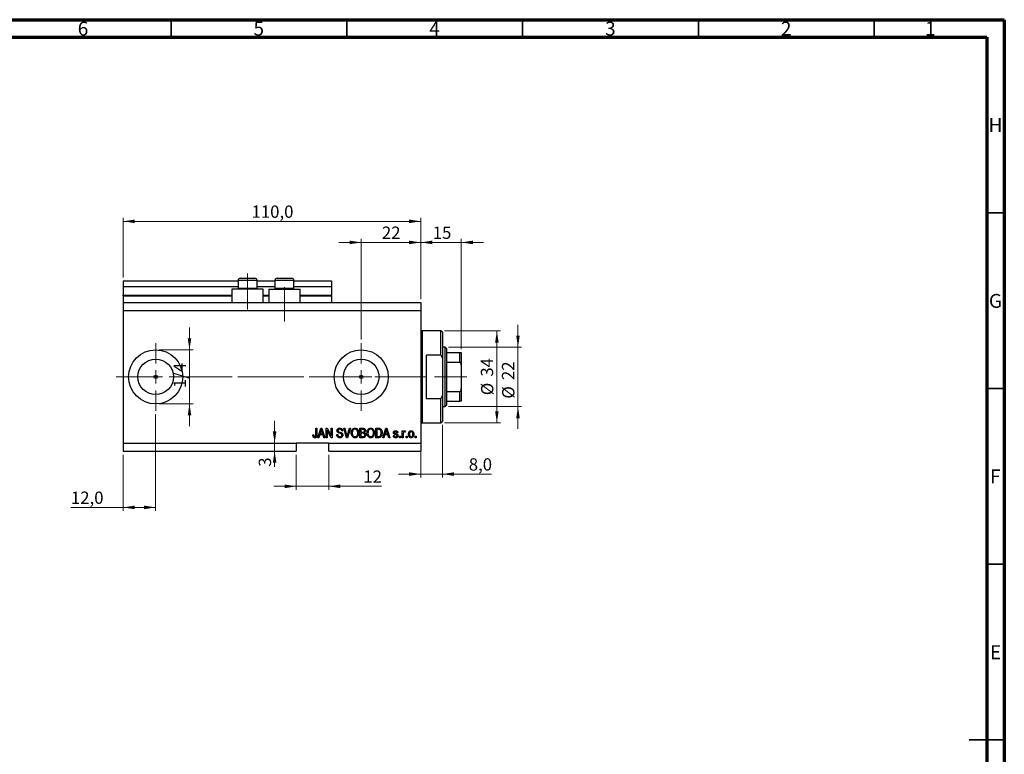
# Model space of a CAD drawing. Units: millimetres. Extents: x 15 to 603, y 5 to 415.
# Drawn here: x 309 to 589, y 206 to 415 of the extents above; entities that cross this region are included whole.
import ezdxf

# ---------------------------------------------------------------- set-up
doc = ezdxf.new("R2010")
doc.units = ezdxf.units.MM
doc.linetypes.add('CENTERX2', pattern=[20.32, 12.7, -2.54, 2.54, -2.54])
doc.styles.add('SLDTEXTSTYLE0', font='TXT', dxfattribs={"width": 0.75})
doc.dimstyles.new('SLDDIMSTYLE0', dxfattribs={"dimtxt": 3.5, "dimasz": 3.302, "dimexe": 0, "dimexo": 0.0625, "dimgap": 0.875, "dimtad": 1, "dimdec": 0, "dimlfac": 1.3, "dimrnd": 1e-09, "dimzin": 12, "dimdsep": 46, "dimtxsty": 'SLDTEXTSTYLE0', "dimsah": 1, "dimcen": 0.09, "dimadec": 0, "dimazin": 3, "dimtfac": 1, "dimtdec": 0, "dimtofl": 0, "dimtmove": 0, "dimatfit": 3, "dimfxl": 1, "dimfrac": 2, "dimtolj": 1, "dimtzin": 12, "dimarcsym": 0})
doc.dimstyles.new('SLDDIMSTYLE4', dxfattribs={"dimtxt": 3.5, "dimasz": 3.302, "dimexe": 0, "dimexo": 0.0625, "dimgap": 0.875, "dimtad": 1, "dimdec": 0, "dimlfac": 1.3, "dimrnd": 1e-09, "dimzin": 12, "dimdsep": 46, "dimtxsty": 'SLDTEXTSTYLE0', "dimsah": 1, "dimcen": 0.09, "dimadec": 0, "dimazin": 3, "dimtfac": 1, "dimtdec": 0, "dimtmove": 0, "dimatfit": 0, "dimfxl": 1, "dimfrac": 2, "dimtolj": 1, "dimtzin": 12, "dimarcsym": 0})
doc.dimstyles.new('SLDDIMSTYLE5', dxfattribs={"dimtxt": 3.5, "dimasz": 3.302, "dimexe": 0, "dimexo": 0.0625, "dimgap": 0.875, "dimtad": 1, "dimdec": 1, "dimlfac": 1.3, "dimrnd": 1e-09, "dimzin": 12, "dimdsep": 46, "dimtxsty": 'SLDTEXTSTYLE0', "dimsah": 1, "dimcen": 0.09, "dimadec": 0, "dimazin": 3, "dimtfac": 1, "dimtdec": 1, "dimtofl": 0, "dimtmove": 0, "dimatfit": 3, "dimfxl": 1, "dimfrac": 2, "dimtolj": 1, "dimtzin": 12, "dimarcsym": 0})
doc.dimstyles.new('SLDDIMSTYLE6', dxfattribs={"dimtxt": 3.5, "dimasz": 3.302, "dimexe": 0, "dimexo": 0.0625, "dimgap": 0.875, "dimtad": 1, "dimdec": 1, "dimlfac": 1.3, "dimrnd": 1e-09, "dimzin": 12, "dimdsep": 46, "dimtxsty": 'SLDTEXTSTYLE0', "dimsah": 1, "dimcen": 0.09, "dimadec": 0, "dimazin": 3, "dimtfac": 1, "dimtdec": 1, "dimtmove": 0, "dimatfit": 0, "dimfxl": 1, "dimfrac": 2, "dimtolj": 1, "dimtzin": 12, "dimarcsym": 0})

# ---------------------------------------------------------------- blocks, each defined once
blk = doc.blocks.new('_D_9')
at = {"color": 7, "linetype": 'Continuous', "lineweight": 0}
for p, q in [((347.63, 302.72), (347.63, 275.18)), ((338.4, 291.18), (338.4, 275.18)), ((338.4, 276.18), (323.52, 276.18)), ((347.63, 276.18), (338.4, 276.18))]:
    blk.add_line(p, q, dxfattribs=at)
at = {"color": 7, "linetype": 'Continuous', "lineweight": 18}
for points in [[(338.4, 276.18), (341.7, 275.67), (341.7, 276.69)], [(347.63, 276.18), (344.33, 276.69), (344.33, 275.67)]]:
    blk.add_solid(points, dxfattribs=at)
at = {"color": 7, "linetype": 'Continuous', "lineweight": 18, "insert": (323.52, 280.69), "char_height": 3.5, "attachment_point": 1, "style": 'SLDTEXTSTYLE0'}
blk.add_mtext('12,0', dxfattribs=at)
blk = doc.blocks.new('_D_10')
at = {"color": 7, "linetype": 'Continuous', "lineweight": 0}
for p, q in [((406.09, 351.6), (399.74, 351.6)), ((406.09, 323.95), (406.09, 352.6)), ((406.09, 351.6), (423.02, 351.6)), ((423.02, 335.49), (423.02, 352.6)), ((423.02, 351.6), (429.37, 351.6))]:
    blk.add_line(p, q, dxfattribs=at)
at = {"color": 7, "linetype": 'Continuous', "lineweight": 18}
for points in [[(406.09, 351.6), (402.79, 352.11), (402.79, 351.09)], [(423.02, 351.6), (426.32, 351.09), (426.32, 352.11)]]:
    blk.add_solid(points, dxfattribs=at)
at = {"color": 7, "linetype": 'Continuous', "lineweight": 18, "insert": (411.97, 356.11), "char_height": 3.5, "attachment_point": 1, "style": 'SLDTEXTSTYLE0'}
blk.add_mtext('22', dxfattribs=at)
blk = doc.blocks.new('_D_11')
at = {"color": 7, "linetype": 'Continuous', "lineweight": 0}
for p, q in [((387.63, 291.18), (387.63, 281.18)), ((396.86, 291.18), (396.86, 281.18)), ((387.63, 282.18), (381.28, 282.18)), ((387.63, 282.18), (396.86, 282.18)), ((396.86, 282.18), (411.87, 282.18))]:
    blk.add_line(p, q, dxfattribs=at)
at = {"color": 7, "linetype": 'Continuous', "lineweight": 18}
for points in [[(387.63, 282.18), (384.33, 282.69), (384.33, 281.67)], [(396.86, 282.18), (400.16, 281.67), (400.16, 282.69)]]:
    blk.add_solid(points, dxfattribs=at)
at = {"color": 7, "linetype": 'Continuous', "lineweight": 18, "insert": (406.7, 286.69), "char_height": 3.5, "attachment_point": 1, "style": 'SLDTEXTSTYLE0'}
blk.add_mtext('12', dxfattribs=at)
blk = doc.blocks.new('_D_12')
at = {"color": 7, "linetype": 'Continuous', "lineweight": 0}
for p, q in [((381.46, 294.49), (381.46, 300.84)), ((381.46, 294.49), (381.46, 292.18)), ((386.63, 292.18), (380.46, 292.18)), ((381.46, 292.18), (381.46, 287.75))]:
    blk.add_line(p, q, dxfattribs=at)
at = {"color": 7, "linetype": 'Continuous', "lineweight": 18}
for points in [[(381.46, 294.49), (381.97, 297.79), (380.95, 297.79)], [(381.46, 292.18), (380.95, 288.88), (381.97, 288.88)]]:
    blk.add_solid(points, dxfattribs=at)
at = {"color": 7, "linetype": 'Continuous', "lineweight": 18, "insert": (376.95, 287.75), "char_height": 3.5, "attachment_point": 1, "rotation": 90, "style": 'SLDTEXTSTYLE0'}
blk.add_mtext('3', dxfattribs=at)
blk = doc.blocks.new('_D_13')
at = {"color": 7, "linetype": 'Continuous', "lineweight": 0}
for p, q in [((357.25, 321.03), (357.25, 327.38)), ((348.63, 321.03), (358.25, 321.03)), ((357.25, 321.03), (357.25, 305.64)), ((348.63, 305.64), (358.25, 305.64)), ((357.25, 305.64), (357.25, 299.29))]:
    blk.add_line(p, q, dxfattribs=at)
at = {"color": 7, "linetype": 'Continuous', "lineweight": 18}
for points in [[(357.25, 321.03), (357.76, 324.33), (356.74, 324.33)], [(357.25, 305.64), (356.74, 302.34), (357.76, 302.34)]]:
    blk.add_solid(points, dxfattribs=at)
at = {"color": 7, "linetype": 'Continuous', "lineweight": 18, "insert": (352.74, 310.15), "char_height": 3.5, "attachment_point": 1, "rotation": 90, "style": 'SLDTEXTSTYLE0'}
blk.add_mtext('1/4', dxfattribs=at)
blk = doc.blocks.new('_D_14')
at = {"color": 7, "linetype": 'Continuous', "lineweight": 0}
for p, q in [((429.17, 299.64), (429.17, 284.66)), ((423.02, 296.18), (423.02, 284.66)), ((423.02, 285.66), (416.67, 285.66)), ((423.02, 285.66), (429.17, 285.66)), ((429.17, 285.66), (443.15, 285.66))]:
    blk.add_line(p, q, dxfattribs=at)
at = {"color": 7, "linetype": 'Continuous', "lineweight": 18}
for points in [[(423.02, 285.66), (419.71, 286.17), (419.71, 285.15)], [(429.17, 285.66), (432.47, 285.15), (432.47, 286.17)]]:
    blk.add_solid(points, dxfattribs=at)
at = {"color": 7, "linetype": 'Continuous', "lineweight": 18, "insert": (436.68, 290.17), "char_height": 3.5, "attachment_point": 1, "style": 'SLDTEXTSTYLE0'}
blk.add_mtext('8,0', dxfattribs=at)
blk = doc.blocks.new('_D_15')
at = {"color": 7, "linetype": 'Continuous', "lineweight": 0}
for p, q in [((423.02, 351.6), (416.67, 351.6)), ((423.02, 335.49), (423.02, 352.6)), ((423.02, 351.6), (434.55, 351.6)), ((434.55, 321.26), (434.55, 352.6)), ((434.55, 351.6), (440.9, 351.6))]:
    blk.add_line(p, q, dxfattribs=at)
at = {"color": 7, "linetype": 'Continuous', "lineweight": 18}
for points in [[(423.02, 351.6), (419.71, 352.11), (419.71, 351.09)], [(434.55, 351.6), (437.86, 351.09), (437.86, 352.11)]]:
    blk.add_solid(points, dxfattribs=at)
at = {"color": 7, "linetype": 'Continuous', "lineweight": 18, "insert": (426.43, 356.11), "char_height": 3.5, "attachment_point": 1, "style": 'SLDTEXTSTYLE0'}
blk.add_mtext('15', dxfattribs=at)
blk = doc.blocks.new('_D_16')
at = {"color": 7, "linetype": 'Continuous', "lineweight": 0}
for p, q in [((429.78, 326.41), (445.68, 326.41)), ((444.68, 300.26), (444.68, 326.41)), ((429.78, 300.26), (445.68, 300.26))]:
    blk.add_line(p, q, dxfattribs=at)
at = {"color": 7, "linetype": 'Continuous', "lineweight": 18}
for points in [[(444.68, 326.41), (444.17, 323.11), (445.18, 323.11)], [(444.68, 300.26), (445.18, 303.56), (444.17, 303.56)]]:
    blk.add_solid(points, dxfattribs=at)
at = {"color": 7, "linetype": 'Continuous', "lineweight": 18, "char_height": 3.5, "attachment_point": 1, "rotation": 90, "style": 'SLDTEXTSTYLE0'}
for s, insert in [('34', (440.11, 313.39)), ('%%c', (440.17, 308.11))]:
    blk.add_mtext(s, dxfattribs=dict(at, insert=insert))
blk = doc.blocks.new('_D_17')
at = {"color": 7, "linetype": 'Continuous', "lineweight": 0}
for p, q in [((450.68, 321.79), (450.68, 328.14)), ((430.94, 321.79), (451.68, 321.79)), ((450.68, 321.79), (450.68, 304.87)), ((430.94, 304.87), (451.68, 304.87)), ((450.68, 304.87), (450.68, 298.52))]:
    blk.add_line(p, q, dxfattribs=at)
at = {"color": 7, "linetype": 'Continuous', "lineweight": 18}
for points in [[(450.68, 321.79), (451.18, 325.1), (450.17, 325.1)], [(450.68, 304.87), (450.17, 301.57), (451.18, 301.57)]]:
    blk.add_solid(points, dxfattribs=at)
at = {"color": 7, "linetype": 'Continuous', "lineweight": 18, "char_height": 3.5, "attachment_point": 1, "rotation": 90, "style": 'SLDTEXTSTYLE0'}
for s, insert in [('22', (446.11, 312.42)), ('%%c', (446.17, 307.14))]:
    blk.add_mtext(s, dxfattribs=dict(at, insert=insert))
blk = doc.blocks.new('_D_18')
at = {"color": 7, "linetype": 'Continuous', "lineweight": 0}
for p, q in [((338.4, 341.64), (338.4, 358.6)), ((423.02, 335.49), (423.02, 358.6)), ((338.4, 357.6), (423.02, 357.6))]:
    blk.add_line(p, q, dxfattribs=at)
at = {"color": 7, "linetype": 'Continuous', "lineweight": 18}
for points in [[(338.4, 357.6), (341.7, 357.09), (341.7, 358.11)], [(423.02, 357.6), (419.71, 358.11), (419.71, 357.09)]]:
    blk.add_solid(points, dxfattribs=at)
at = {"color": 7, "linetype": 'Continuous', "lineweight": 18, "insert": (374.89, 362.11), "char_height": 3.5, "attachment_point": 1, "style": 'SLDTEXTSTYLE0'}
blk.add_mtext('110,0', dxfattribs=at)
blk = doc.blocks.new('SW_CENTERMARKSYMBOL_5')
at = {"color": 0, "linetype": 'Continuous', "lineweight": 18}
for p, q in [((0, 3.85), (0, 9.62)), ((-3.85, 0), (-9.62, 0)), ((0, 0), (-1.92, 0)), ((0, 0), (0, 1.92)), ((0, 0), (0, -1.92)), ((0, 0), (1.92, 0)), ((3.85, 0), (9.62, 0)), ((0, -3.85), (0, -9.62))]:
    blk.add_line(p, q, dxfattribs=at)
blk = doc.blocks.new('SW_CENTERMARKSYMBOL_6')
at = {"color": 0, "linetype": 'Continuous', "lineweight": 18}
for p, q in [((0, 3.85), (0, 9.62)), ((-3.85, 0), (-9.62, 0)), ((0, 0), (-1.92, 0)), ((0, 0), (0, 1.92)), ((0, 0), (0, -1.92)), ((0, 0), (1.92, 0)), ((3.85, 0), (9.62, 0)), ((0, -3.85), (0, -9.62))]:
    blk.add_line(p, q, dxfattribs=at)

msp = doc.modelspace()

# ---------------------------------------------------------------- linework, layer by layer
at = {"color": 7, "linetype": 'Continuous', "lineweight": 70}
for p, q in [((15, 415), (589, 415)), ((589, 415), (589, 5)), ((20, 410), (584, 410)), ((584, 410), (584, 10))]:
    msp.add_line(p, q, dxfattribs=at)
at = {"color": 7, "linetype": 'Continuous', "lineweight": 35}
for p, q in [((352, 410), (352, 415)), ((402, 410), (402, 415)), ((452, 410), (452, 415)), ((502, 410), (502, 415)), ((552, 410), (552, 415)), ((584, 360), (589, 360)), ((584, 310), (589, 310)), ((584, 260), (589, 260)), ((589, 210), (579, 210)), ((584, 210), (589, 210))]:
    msp.add_line(p, q, dxfattribs=at)
at = {"color": 7, "linetype": 'CENTERX2', "lineweight": 18}
for p, q in [((373.7846, 332.4865), (373.7846, 342.7942)), ((384.2462, 329.1019), (384.2462, 338.8773)), ((336.4, 313.3327), (407.3231, 313.3327)), ((364.4929, 313.3327), (364.4929, 313.3621)), ((371.0154, 313.3327), (431.9385, 313.3327)), ((428.3231, 313.3327), (436.1692, 313.3327))]:
    msp.add_line(p, q, dxfattribs=at)
at = {"color": 7, "linetype": 'Continuous', "lineweight": 25}
for p, q in [((338.4, 340.6404), (371.0923, 340.6404)), ((338.4, 340.6404), (338.4, 339.1019)), ((338.4, 339.1019), (371.0923, 339.1019)), ((338.4, 339.1019), (338.4, 336.5635)), ((371.0923, 340.7942), (371.0923, 338.5942)), ((371.7077, 341.4096), (372.7462, 341.4096)), ((372.7462, 341.4096), (375.8615, 341.4096)), ((376.4769, 338.5942), (376.4769, 340.7942)), ((376.4769, 340.6404), (381.5538, 340.6404)), ((376.4769, 339.1019), (381.5538, 339.1019)), ((381.5538, 340.7942), (381.5538, 338.5942)), ((382.1692, 341.4096), (383.2077, 341.4096)), ((383.2077, 341.4096), (386.3231, 341.4096)), ((386.9385, 338.5942), (386.9385, 340.7942)), ((386.9385, 340.6404), (397.6308, 340.6404)), ((386.9385, 339.1019), (397.6308, 339.1019)), ((397.6308, 340.6404), (397.6308, 339.1019)), ((397.6308, 339.1019), (397.6308, 336.5635)), ((338.4, 336.4096), (338.4, 336.5635)), ((338.4, 336.4096), (338.4, 334.4865)), ((338.4, 336.4096), (369.3231, 336.4096)), ((369.3231, 338.3327), (369.3231, 334.4865)), ((378.2462, 338.3327), (369.3231, 338.3327)), ((371.0923, 338.5942), (371.3538, 338.3327)), ((371.0923, 338.5942), (372.4385, 338.5942)), ((372.4385, 338.5942), (376.4769, 338.5942)), ((376.2154, 338.3327), (376.4769, 338.5942)), ((378.2462, 334.4865), (378.2462, 338.3327)), ((378.2462, 336.4096), (379.7846, 336.4096)), ((379.7846, 338.3327), (379.7846, 334.4865)), ((379.7846, 338.3327), (388.7077, 338.3327)), ((381.5538, 338.5942), (381.8154, 338.3327)), ((381.5538, 338.5942), (382.9, 338.5942)), ((382.9, 338.5942), (386.9385, 338.5942)), ((386.6769, 338.3327), (386.9385, 338.5942)), ((388.7077, 334.4865), (388.7077, 338.3327)), ((388.7077, 336.4096), (397.6308, 336.4096)), ((397.6308, 336.4096), (397.6308, 336.5635)), ((397.6308, 336.4096), (397.6308, 334.4865)), ((338.4, 334.4865), (338.4, 332.1789)), ((338.4, 334.4865), (423.0154, 334.4865)), ((423.0154, 334.4865), (423.0154, 332.1789)), ((338.4, 332.1789), (338.4, 294.4865)), ((338.4, 332.1789), (423.0154, 332.1789)), ((423.0154, 332.1789), (423.0154, 294.4865)), ((428.7846, 326.4096), (423.4, 326.4096)), ((429.1692, 326.025), (428.7846, 326.4096)), ((428.7846, 319.4865), (428.7846, 326.4096)), ((429.1692, 326.025), (429.1692, 318.6203)), ((424.5538, 319.4865), (424.5538, 307.1789)), ((428.7846, 319.4865), (424.5538, 319.4865)), ((428.7846, 319.4865), (429.1692, 318.6203)), ((429.9385, 321.7942), (429.1692, 321.7942)), ((430.3231, 321.4096), (429.9385, 321.7942)), ((429.9385, 304.8712), (429.9385, 321.7942)), ((430.3231, 321.4096), (430.3231, 320.2558)), ((430.3231, 320.2558), (430.3231, 317.493)), ((430.3231, 320.2558), (434.1692, 320.2558)), ((434.1692, 317.493), (434.1692, 320.2558)), ((434.5538, 320.2558), (434.5538, 316.6857)), ((429.1692, 318.6203), (429.1692, 308.0451)), ((430.3231, 317.493), (430.3231, 309.1725)), ((430.3231, 317.493), (434.1692, 317.493)), ((434.5538, 316.6857), (434.5538, 309.9797)), ((430.3231, 309.1725), (430.3231, 306.4096)), ((430.3231, 309.1725), (434.1692, 309.1725)), ((434.1692, 306.4096), (434.1692, 309.1725)), ((434.5538, 309.9797), (434.5538, 306.4096)), ((424.5538, 307.1789), (428.7846, 307.1789)), ((429.1692, 308.0451), (428.7846, 307.1789)), ((428.7846, 300.2558), (428.7846, 307.1789)), ((429.1692, 308.0451), (429.1692, 300.6404)), ((429.9385, 304.8712), (430.3231, 305.2558)), ((430.3231, 306.4096), (430.3231, 305.2558)), ((430.3231, 306.4096), (434.1692, 306.4096)), ((429.1692, 304.8712), (429.9385, 304.8712)), ((423.4, 300.2558), (428.7846, 300.2558)), ((428.7846, 300.2558), (429.1692, 300.6404)), ((392.3161, 296.8292), (392.5958, 296.8642)), ((393.2252, 298.7173), (393.5049, 298.7173)), ((393.2252, 296.8685), (393.2252, 298.7173)), ((393.5049, 298.7173), (393.5049, 296.8898)), ((393.7846, 296.025), (394.6445, 298.7173)), ((394.656, 297.9273), (394.4025, 297.1439)), ((394.4025, 297.1439), (395.1592, 297.1439)), ((394.6445, 298.7173), (394.9172, 298.7173)), ((394.9172, 298.7173), (395.7776, 296.025)), ((395.1592, 297.1439), (394.9341, 297.8836)), ((396.0923, 298.7173), (396.3901, 298.7173)), ((396.0923, 296.025), (396.0923, 298.7173)), ((397.5062, 296.025), (396.372, 298.1683)), ((396.372, 298.1683), (396.372, 296.025)), ((396.3901, 298.7173), (397.5259, 296.5713)), ((397.5259, 298.7173), (397.8056, 298.7173)), ((397.5259, 296.5713), (397.5259, 298.7173)), ((397.8056, 298.7173), (397.8056, 296.025)), ((399.1343, 296.8991), (399.414, 296.9341)), ((400.8126, 297.9481), (400.5329, 297.9131)), ((401.1191, 298.7173), (401.407, 298.7173)), ((401.9244, 296.025), (401.1191, 298.7173)), ((401.407, 298.7173), (401.9457, 296.7642)), ((402.1719, 296.7642), (402.7706, 298.7173)), ((403.0613, 298.7173), (402.2134, 296.025)), ((402.7706, 298.7173), (403.0613, 298.7173)), ((405.7427, 298.7173), (406.5774, 298.7173)), ((405.7427, 296.025), (405.7427, 298.7173)), ((406.4802, 298.4026), (406.0224, 298.4026)), ((406.0224, 298.4026), (406.0224, 297.5984)), ((406.0224, 297.5984), (406.5163, 297.5984)), ((406.5381, 297.2838), (406.0224, 297.2838)), ((406.0224, 297.2838), (406.0224, 296.3397)), ((410.2182, 298.7173), (410.977, 298.7173)), ((410.2182, 296.025), (410.2182, 298.7173)), ((410.4979, 298.4026), (410.4979, 296.3397)), ((410.9705, 298.4026), (410.4979, 298.4026)), ((412.2112, 296.025), (413.0711, 298.7173)), ((413.0826, 297.9273), (412.8291, 297.1439)), ((412.8291, 297.1439), (413.5858, 297.1439)), ((413.0711, 298.7173), (413.3437, 298.7173)), ((413.3437, 298.7173), (414.2042, 296.025)), ((413.5858, 297.1439), (413.3607, 297.8836)), ((416.5119, 297.4586), (416.2322, 297.4236)), ((417.7706, 297.9831), (418.0503, 297.9831)), ((417.7706, 296.025), (417.7706, 297.9831)), ((418.0503, 297.9831), (418.0503, 297.6706)), ((418.0503, 297.0401), (418.0503, 296.025)), ((418.6448, 297.9131), (418.5399, 297.6334)), ((338.4, 294.4865), (387.6308, 294.4865)), ((338.4, 294.4865), (338.4, 292.1789)), ((396.8615, 294.4865), (387.6308, 294.4865)), ((387.6308, 294.4865), (387.6308, 292.1789)), ((394.0758, 296.025), (393.7846, 296.025)), ((394.3107, 296.8292), (394.0758, 296.025)), ((395.2515, 296.8292), (394.3107, 296.8292)), ((395.487, 296.025), (395.2515, 296.8292)), ((395.7776, 296.025), (395.487, 296.025)), ((396.372, 296.025), (396.0923, 296.025)), ((396.8615, 294.4865), (423.0154, 294.4865)), ((396.8615, 292.1789), (396.8615, 294.4865)), ((397.8056, 296.025), (397.5062, 296.025)), ((402.2134, 296.025), (401.9244, 296.025)), ((406.5714, 296.025), (405.7427, 296.025)), ((406.0224, 296.3397), (406.5774, 296.3397)), ((411.012, 296.025), (410.2182, 296.025)), ((410.4979, 296.3397), (410.9781, 296.3397)), ((412.5024, 296.025), (412.2112, 296.025)), ((412.7373, 296.8292), (412.5024, 296.025)), ((413.6781, 296.8292), (412.7373, 296.8292)), ((413.9135, 296.025), (413.6781, 296.8292)), ((414.2042, 296.025), (413.9135, 296.025)), ((415.2182, 296.6194), (415.4979, 296.6544)), ((416.9664, 296.4096), (417.2462, 296.4096)), ((416.9664, 296.025), (416.9664, 296.4096)), ((417.2462, 296.025), (416.9664, 296.025)), ((417.2462, 296.4096), (417.2462, 296.025)), ((418.0503, 296.025), (417.7706, 296.025)), ((418.8545, 296.4096), (419.1343, 296.4096)), ((418.8545, 296.025), (418.8545, 296.4096)), ((419.1343, 296.025), (418.8545, 296.025)), ((419.1343, 296.4096), (419.1343, 296.025)), ((421.442, 296.4096), (421.7217, 296.4096)), ((421.442, 296.025), (421.442, 296.4096)), ((421.7217, 296.025), (421.442, 296.025)), ((421.7217, 296.4096), (421.7217, 296.025)), ((423.0154, 294.4865), (423.0154, 292.1789)), ((338.4, 292.1789), (387.6308, 292.1789)), ((396.8615, 292.1789), (423.0154, 292.1789))]:
    msp.add_line(p, q, dxfattribs=at)
at = {"color": 8, "linetype": 'Continuous', "lineweight": 25}
for p, q in [((372.4385, 340.7942), (371.0923, 340.7942)), ((376.4769, 340.7942), (372.4385, 340.7942)), ((382.9, 340.7942), (381.5538, 340.7942)), ((386.9385, 340.7942), (382.9, 340.7942)), ((338.4, 336.5635), (369.3231, 336.5635)), ((378.2462, 336.5635), (379.7846, 336.5635)), ((388.7077, 336.5635), (397.6308, 336.5635)), ((423.4, 326.4096), (423.4, 313.3327)), ((423.4, 313.3327), (423.4, 300.2558))]:
    msp.add_line(p, q, dxfattribs=at)
at = {"color": 7, "linetype": 'Continuous', "lineweight": 18}
msp.add_line((364.4929, 313.3327), (355.384, 313.3327), dxfattribs=at)
at = {"color": 7, "linetype": 'Continuous', "lineweight": 25}
for centre, radius in [((347.6308, 313.3327), 7.6923), ((406.0923, 313.3327), 7.6923), ((347.6308, 313.3327), 5.0615), ((406.0923, 313.3327), 5.0615), ((347.6308, 313.3327), 0.4808), ((406.0923, 313.3327), 0.4808)]:
    msp.add_circle(centre, radius, dxfattribs=at)
for centre, radius, start, end in [((371.7077, 340.7942), 0.6154, 90, 180), ((375.8615, 340.7942), 0.6154, 0, 90), ((382.1692, 340.7942), 0.6154, 90, 180), ((386.3231, 340.7942), 0.6154, 0, 90), ((423.4, 326.7942), 0.3846, 180, 270), ((423.4, 299.8712), 0.3846, 90, 180)]:
    msp.add_arc(centre, radius, start, end, dxfattribs=at)
for points, knots in [([(434.1692, 320.2558), (434.1929, 320.2558), (434.2453, 320.2558), (434.3288, 320.2558), (434.4264, 320.2558), (434.5327, 320.2558), (434.5455, 320.2558), (434.5538, 320.2558)], [0, 0, 0, 0, 0.07318488, 0.16205051, 0.29596737, 0.53650763, 1, 1, 1, 1]), ([(434.5538, 316.6857), (434.5426, 316.8711), (434.5287, 317.1006), (434.4055, 317.3424), (434.3316, 317.4298), (434.2486, 317.4834), (434.1956, 317.4898), (434.1692, 317.493)], [0, 0, 0, 0, 0.56622942, 0.70078559, 0.83617122, 0.91836459, 1, 1, 1, 1]), ([(434.1692, 309.1725), (434.1929, 309.175), (434.2453, 309.1807), (434.3288, 309.2326), (434.4264, 309.3475), (434.5327, 309.6014), (434.5455, 309.8295), (434.5538, 309.9797)], [0, 0, 0, 0, 0.07318488, 0.16205051, 0.29596737, 0.53650763, 1, 1, 1, 1]), ([(434.5538, 306.4096), (434.5426, 306.4096), (434.5287, 306.4096), (434.4055, 306.4096), (434.3316, 306.4096), (434.2486, 306.4096), (434.1956, 306.4096), (434.1692, 306.4096)], [0, 0, 0, 0, 0.56622942, 0.70078559, 0.83617122, 0.91836459, 1, 1, 1, 1]), ([(392.5958, 296.8642), (392.6016, 296.7435), (392.6089, 296.5926), (392.679, 296.4257), (392.7392, 296.3574), (392.8194, 296.3121), (392.8794, 296.3072), (392.9094, 296.3047)], [0, 0, 0, 0, 0.500163345, 0.625330034, 0.750329789, 0.875079826, 1, 1, 1, 1]), ([(393.5049, 296.8898), (393.5019, 296.787), (393.496, 296.5816), (393.4368, 296.3249), (393.3214, 296.1522), (393.1578, 296.0195), (393.0011, 296.0018), (392.8968, 295.99)], [0, 0, 0, 0, 0.25097441, 0.50118852, 0.6264118, 0.75156548, 1, 1, 1, 1]), ([(393.1886, 296.508), (393.2015, 296.5747), (393.2247, 296.6938), (393.225, 296.8151), (393.2252, 296.8685)], [0, 0, 0, 0, 0.55967148, 1, 1, 1, 1]), ([(394.7811, 298.4371), (394.7625, 298.3407), (394.7291, 298.1687), (394.6784, 298.0011), (394.656, 297.9273)], [0, 0, 0, 0, 0.559989447, 1, 1, 1, 1]), ([(394.9341, 297.8836), (394.9031, 297.9863), (394.8477, 298.1695), (394.8015, 298.3553), (394.7811, 298.4371)], [0, 0, 0, 0, 0.560012154, 1, 1, 1, 1]), ([(400.0346, 295.99), (399.8992, 296.0016), (399.6289, 296.0247), (399.3191, 296.2677), (399.1608, 296.5821), (399.1431, 296.7934), (399.1343, 296.8991)], [0, 0, 0, 0, 0.28006277, 0.55892679, 0.77917552, 1, 1, 1, 1]), ([(399.2042, 298.0147), (399.2158, 298.1284), (399.239, 298.3554), (399.4527, 298.6078), (399.7185, 298.7365), (399.8964, 298.747), (399.9854, 298.7523)], [0, 0, 0, 0, 0.27969664, 0.558853605, 0.779130196, 1, 1, 1, 1]), ([(399.9303, 297.275), (399.8282, 297.3037), (399.6249, 297.3609), (399.3699, 297.5233), (399.2247, 297.7645), (399.211, 297.9313), (399.2042, 298.0147)], [0, 0, 0, 0, 0.28114224, 0.56005608, 0.77986186, 1, 1, 1, 1]), ([(399.414, 296.9341), (399.4262, 296.8399), (399.4506, 296.6523), (399.618, 296.4359), (399.8367, 296.3221), (399.9846, 296.3105), (400.0587, 296.3047)], [0, 0, 0, 0, 0.28074313, 0.55914293, 0.77940956, 1, 1, 1, 1]), ([(399.9947, 298.4376), (399.9241, 298.4339), (399.7832, 298.4266), (399.6046, 298.3294), (399.499, 298.1747), (399.4889, 298.0637), (399.4839, 298.0082)], [0, 0, 0, 0, 0.280928814, 0.559976625, 0.779752418, 1, 1, 1, 1]), ([(399.4839, 298.0082), (399.4864, 297.9523), (399.4908, 297.8526), (399.5471, 297.7709), (399.5719, 297.735)], [0, 0, 0, 0, 0.560373586, 1, 1, 1, 1]), ([(399.5719, 297.735), (399.6463, 297.6891), (399.7798, 297.6068), (399.9322, 297.5714), (399.9997, 297.5558)], [0, 0, 0, 0, 0.55786597, 1, 1, 1, 1]), ([(400.6028, 296.7658), (400.6005, 296.8044), (400.5958, 296.8814), (400.5485, 296.9892), (400.4701, 297.0761), (400.2689, 297.1927), (400.0808, 297.2384), (399.9303, 297.275)], [0, 0, 0, 0, 0.1249721, 0.24981518, 0.37459751, 0.49957172, 1, 1, 1, 1]), ([(399.9854, 298.7523), (400.1072, 298.7422), (400.3502, 298.7221), (400.6364, 298.5142), (400.7857, 298.2334), (400.8036, 298.0433), (400.8126, 297.9481)], [0, 0, 0, 0, 0.28015527, 0.55906382, 0.77928471, 1, 1, 1, 1]), ([(400.5329, 297.9131), (400.5226, 297.9919), (400.5021, 298.1489), (400.37, 298.3383), (400.1812, 298.4275), (400.057, 298.4342), (399.9947, 298.4376)], [0, 0, 0, 0, 0.2807568, 0.55929983, 0.7792108, 1, 1, 1, 1]), ([(399.9997, 297.5558), (400.0884, 297.5348), (400.247, 297.4973), (400.4, 297.4416), (400.4673, 297.4171)], [0, 0, 0, 0, 0.56013005, 1, 1, 1, 1]), ([(400.4673, 297.4171), (400.5346, 297.3813), (400.669, 297.3098), (400.8469, 297.0916), (400.869, 296.8944), (400.8825, 296.774)], [0, 0, 0, 0, 0.2809661, 0.5614008, 1, 1, 1, 1]), ([(403.2601, 297.3357), (403.2689, 297.5221), (403.2862, 297.8941), (403.5119, 298.3736), (403.8884, 298.6984), (404.1817, 298.7343), (404.3282, 298.7523)], [0, 0, 0, 0, 0.281102222, 0.560666828, 0.780475527, 1, 1, 1, 1]), ([(403.5328, 296.4124), (403.4427, 296.5736), (403.2817, 296.8621), (403.2668, 297.1908), (403.2601, 297.3357)], [0, 0, 0, 0, 0.55910248, 1, 1, 1, 1]), ([(404.3304, 298.4376), (404.202, 298.4194), (403.9451, 298.3829), (403.6698, 298.0836), (403.5535, 297.7145), (403.5444, 297.4592), (403.5399, 297.3313)], [0, 0, 0, 0, 0.24883752, 0.4980746, 0.74860378, 1, 1, 1, 1]), ([(403.5399, 297.3313), (403.5468, 297.1957), (403.5606, 296.9253), (403.7317, 296.5804), (404.005, 296.3454), (404.218, 296.3183), (404.3244, 296.3047)], [0, 0, 0, 0, 0.28098608, 0.56049835, 0.78047744, 1, 1, 1, 1]), ([(404.3244, 296.3047), (404.4177, 296.3143), (404.6044, 296.3336), (404.8385, 296.5017), (405.0129, 296.7434), (405.1011, 297.0483), (405.1092, 297.2671), (405.1133, 297.3766)], [0, 0, 0, 0, 0.18625101, 0.37257584, 0.55918772, 0.77937867, 1, 1, 1, 1]), ([(404.3282, 298.7523), (404.4499, 298.7395), (404.6934, 298.7139), (405.0062, 298.5038), (405.235, 298.1891), (405.3734, 297.7984), (405.3865, 297.5119), (405.393, 297.3684)], [0, 0, 0, 0, 0.18633186, 0.3727323, 0.55935055, 0.77947506, 1, 1, 1, 1]), ([(404.9964, 297.9852), (404.9584, 298.0552), (404.8826, 298.1951), (404.6588, 298.3838), (404.4547, 298.4172), (404.3304, 298.4376)], [0, 0, 0, 0, 0.28107138, 0.56211239, 1, 1, 1, 1]), ([(405.1133, 297.3766), (405.1086, 297.4937), (405.1001, 297.7029), (405.0281, 297.8989), (404.9964, 297.9852)], [0, 0, 0, 0, 0.55994383, 1, 1, 1, 1]), ([(405.393, 297.3684), (405.3841, 297.1749), (405.3682, 296.8296), (405.1949, 296.5322), (405.1188, 296.4014)], [0, 0, 0, 0, 0.56028483, 1, 1, 1, 1]), ([(407.0364, 297.9962), (407.0335, 298.0462), (407.0277, 298.1462), (406.9585, 298.2841), (406.8255, 298.3812), (406.6557, 298.3995), (406.5388, 298.4016), (406.4802, 298.4026)], [0, 0, 0, 0, 0.18697313, 0.37337116, 0.55896331, 0.77915015, 1, 1, 1, 1]), ([(406.5163, 297.5984), (406.5682, 297.5985), (406.6608, 297.5986), (406.7517, 297.6163), (406.7916, 297.6241)], [0, 0, 0, 0, 0.56032584, 1, 1, 1, 1]), ([(407.1063, 296.8134), (407.0992, 296.8932), (407.085, 297.0522), (406.9261, 297.2306), (406.7244, 297.2797), (406.6003, 297.2824), (406.5381, 297.2838)], [0, 0, 0, 0, 0.28001866, 0.55815715, 0.77845978, 1, 1, 1, 1]), ([(406.5774, 298.7173), (406.6846, 298.7136), (406.898, 298.7063), (407.153, 298.5311), (407.2926, 298.2903), (407.3083, 298.1237), (407.3161, 298.0404)], [0, 0, 0, 0, 0.280800552, 0.55896774, 0.779464784, 1, 1, 1, 1]), ([(406.7916, 297.6241), (406.8333, 297.6416), (406.9165, 297.6766), (407.0224, 297.8073), (407.0311, 297.9246), (407.0364, 297.9962)], [0, 0, 0, 0, 0.28064618, 0.56056091, 1, 1, 1, 1]), ([(407.3161, 298.0404), (407.3, 297.9123), (407.2713, 297.6832), (407.0938, 297.5394), (407.0156, 297.4761)], [0, 0, 0, 0, 0.55924132, 1, 1, 1, 1]), ([(407.0156, 297.4761), (407.0815, 297.439), (407.2135, 297.3648), (407.3603, 297.1277), (407.3763, 296.9339), (407.386, 296.8155)], [0, 0, 0, 0, 0.27986685, 0.56023772, 1, 1, 1, 1]), ([(407.7357, 297.3357), (407.7444, 297.5221), (407.7618, 297.8941), (407.9874, 298.3736), (408.3639, 298.6984), (408.6572, 298.7343), (408.8037, 298.7523)], [0, 0, 0, 0, 0.28110222, 0.56066683, 0.78047553, 1, 1, 1, 1]), ([(408.0083, 296.4124), (407.9183, 296.5736), (407.7573, 296.8621), (407.7423, 297.1908), (407.7357, 297.3357)], [0, 0, 0, 0, 0.55910248, 1, 1, 1, 1]), ([(408.8059, 298.4376), (408.6776, 298.4194), (408.4207, 298.3829), (408.1453, 298.0836), (408.029, 297.7145), (408.0199, 297.4592), (408.0154, 297.3313)], [0, 0, 0, 0, 0.24883752, 0.4980746, 0.74860378, 1, 1, 1, 1]), ([(408.0154, 297.3313), (408.0223, 297.1957), (408.0361, 296.9253), (408.2072, 296.5804), (408.4805, 296.3454), (408.6935, 296.3183), (408.7999, 296.3047)], [0, 0, 0, 0, 0.28098608, 0.56049835, 0.78047744, 1, 1, 1, 1]), ([(408.7999, 296.3047), (408.8932, 296.3143), (409.0799, 296.3336), (409.314, 296.5017), (409.4884, 296.7434), (409.5766, 297.0483), (409.5847, 297.2671), (409.5888, 297.3766)], [0, 0, 0, 0, 0.186251011, 0.372575842, 0.559187724, 0.779378669, 1, 1, 1, 1]), ([(408.8037, 298.7523), (408.9254, 298.7395), (409.1689, 298.7139), (409.4817, 298.5038), (409.7105, 298.1891), (409.849, 297.7984), (409.862, 297.5119), (409.8685, 297.3684)], [0, 0, 0, 0, 0.18633186, 0.3727323, 0.55935055, 0.77947506, 1, 1, 1, 1]), ([(409.4719, 297.9852), (409.434, 298.0552), (409.3581, 298.1951), (409.1343, 298.3838), (408.9302, 298.4172), (408.8059, 298.4376)], [0, 0, 0, 0, 0.28107138, 0.56211239, 1, 1, 1, 1]), ([(409.5888, 297.3766), (409.5841, 297.4937), (409.5756, 297.7029), (409.5036, 297.8989), (409.4719, 297.9852)], [0, 0, 0, 0, 0.55994383, 1, 1, 1, 1]), ([(409.8685, 297.3684), (409.8596, 297.1749), (409.8437, 296.8296), (409.6705, 296.5322), (409.5943, 296.4014)], [0, 0, 0, 0, 0.56028483, 1, 1, 1, 1]), ([(411.3513, 298.3491), (411.2815, 298.3681), (411.1566, 298.402), (411.0274, 298.4024), (410.9705, 298.4026)], [0, 0, 0, 0, 0.5590458, 1, 1, 1, 1]), ([(410.977, 298.7173), (411.0581, 298.7168), (411.2029, 298.7158), (411.3435, 298.6823), (411.4054, 298.6676)], [0, 0, 0, 0, 0.56030935, 1, 1, 1, 1]), ([(412.0364, 297.3859), (412.0296, 297.2242), (412.016, 296.9011), (411.8776, 296.5133), (411.6908, 296.248), (411.4227, 296.0536), (411.1762, 296.0364), (411.012, 296.025)], [0, 0, 0, 0, 0.25068075, 0.50075059, 0.62598392, 0.75088334, 1, 1, 1, 1]), ([(411.7566, 297.3897), (411.7539, 297.4924), (411.7485, 297.6975), (411.6811, 297.9759), (411.5544, 298.2148), (411.4188, 298.3044), (411.3513, 298.3491)], [0, 0, 0, 0, 0.28078021, 0.56105352, 0.78118776, 1, 1, 1, 1]), ([(411.4054, 298.6676), (411.5296, 298.5961), (411.7791, 298.4524), (411.9996, 297.9716), (412.0224, 297.6081), (412.0364, 297.3859)], [0, 0, 0, 0, 0.27819542, 0.55877898, 1, 1, 1, 1]), ([(411.6496, 296.732), (411.6855, 296.8522), (411.7496, 297.0672), (411.7545, 297.2911), (411.7566, 297.3897)], [0, 0, 0, 0, 0.55956541, 1, 1, 1, 1]), ([(413.2077, 298.4371), (413.189, 298.3407), (413.1557, 298.1687), (413.1049, 298.0011), (413.0826, 297.9273)], [0, 0, 0, 0, 0.55998945, 1, 1, 1, 1]), ([(413.3607, 297.8836), (413.3297, 297.9863), (413.2743, 298.1695), (413.228, 298.3553), (413.2077, 298.4371)], [0, 0, 0, 0, 0.560012154, 1, 1, 1, 1]), ([(415.2531, 297.4597), (415.2627, 297.5481), (415.2818, 297.7249), (415.4552, 297.9172), (415.6662, 298.0069), (415.8045, 298.0143), (415.8738, 298.018)], [0, 0, 0, 0, 0.27953241, 0.55852687, 0.77897927, 1, 1, 1, 1]), ([(415.9393, 296.8593), (415.8509, 296.8867), (415.6743, 296.9415), (415.4318, 297.0427), (415.2766, 297.24), (415.261, 297.3864), (415.2531, 297.4597)], [0, 0, 0, 0, 0.2812658, 0.56123034, 0.78045136, 1, 1, 1, 1]), ([(415.8836, 297.7383), (415.8028, 297.7342), (415.6817, 297.7281), (415.5519, 297.6188), (415.5392, 297.5389), (415.5329, 297.499)], [0, 0, 0, 0, 0.500337289, 0.750561809, 1, 1, 1, 1]), ([(415.5329, 297.499), (415.5381, 297.4621), (415.5474, 297.396), (415.5987, 297.3545), (415.6214, 297.3362)], [0, 0, 0, 0, 0.55854718, 1, 1, 1, 1]), ([(415.6214, 297.3362), (415.6787, 297.312), (415.7812, 297.2688), (415.8879, 297.2378), (415.935, 297.2242)], [0, 0, 0, 0, 0.55955162, 1, 1, 1, 1]), ([(415.8738, 298.018), (415.9622, 298.0111), (416.1387, 297.9974), (416.3608, 297.8664), (416.4773, 297.6644), (416.5003, 297.5273), (416.5119, 297.4586)], [0, 0, 0, 0, 0.28033567, 0.55953905, 0.77911247, 1, 1, 1, 1]), ([(416.2322, 297.4236), (416.2236, 297.4722), (416.2066, 297.5691), (416.1178, 297.6815), (415.9992, 297.7324), (415.9222, 297.7363), (415.8836, 297.7383)], [0, 0, 0, 0, 0.280436756, 0.559146846, 0.779313446, 1, 1, 1, 1]), ([(415.935, 297.2242), (416.0193, 297.1986), (416.1871, 297.1475), (416.4215, 297.0424), (416.5334, 296.8303), (416.5424, 296.6913), (416.5469, 296.6216)], [0, 0, 0, 0, 0.2814474, 0.56018295, 0.77959932, 1, 1, 1, 1]), ([(416.2032, 296.7511), (416.156, 296.7762), (416.0716, 296.8211), (415.9798, 296.8476), (415.9393, 296.8593)], [0, 0, 0, 0, 0.5587486, 1, 1, 1, 1]), ([(418.0503, 297.6706), (418.0874, 297.7588), (418.1389, 297.8816), (418.2681, 298.0021), (418.3433, 298.0127), (418.3809, 298.018)], [0, 0, 0, 0, 0.56097638, 0.78080339, 1, 1, 1, 1]), ([(418.1001, 297.44), (418.0839, 297.3662), (418.0551, 297.2343), (418.0518, 297.0994), (418.0503, 297.0401)], [0, 0, 0, 0, 0.55988471, 1, 1, 1, 1]), ([(418.3503, 297.6684), (418.3164, 297.6635), (418.2484, 297.6536), (418.15, 297.5731), (418.119, 297.4905), (418.1001, 297.44)], [0, 0, 0, 0, 0.27988883, 0.56035138, 1, 1, 1, 1]), ([(418.5399, 297.6334), (418.5052, 297.6444), (418.4434, 297.664), (418.3787, 297.667), (418.3503, 297.6684)], [0, 0, 0, 0, 0.55997965, 1, 1, 1, 1]), ([(418.3809, 298.018), (418.4349, 298.01), (418.5315, 297.9958), (418.6101, 297.9384), (418.6448, 297.9131)], [0, 0, 0, 0, 0.55881592, 1, 1, 1, 1]), ([(419.5538, 297.004), (419.5594, 297.1369), (419.5706, 297.402), (419.7216, 297.7491), (419.9917, 297.9808), (420.201, 298.0056), (420.3056, 298.018)], [0, 0, 0, 0, 0.28119141, 0.56069897, 0.78043864, 1, 1, 1, 1]), ([(420.3056, 295.99), (420.217, 295.9988), (420.0398, 296.0164), (419.8158, 296.1737), (419.6498, 296.403), (419.5656, 296.6923), (419.5578, 296.9), (419.5538, 297.004)], [0, 0, 0, 0, 0.18629364, 0.37261159, 0.55918016, 0.77935543, 1, 1, 1, 1]), ([(420.2985, 297.7383), (420.2581, 297.7346), (420.1773, 297.7273), (420.0341, 297.6468), (419.9064, 297.4829), (419.8417, 297.2467), (419.8363, 297.0857), (419.8336, 297.0051)], [0, 0, 0, 0, 0.125004194, 0.250022627, 0.499109657, 0.749205013, 1, 1, 1, 1]), ([(419.8336, 297.0051), (419.8362, 296.9233), (419.8415, 296.7599), (419.9083, 296.5202), (420.0421, 296.3565), (420.1897, 296.2797), (420.2717, 296.2731), (420.3127, 296.2698)], [0, 0, 0, 0, 0.250854632, 0.501002404, 0.749828488, 0.874881724, 1, 1, 1, 1]), ([(420.7776, 297.0051), (420.7749, 297.0868), (420.7696, 297.2498), (420.7022, 297.4887), (420.5686, 297.652), (420.4212, 297.7284), (420.3394, 297.735), (420.2985, 297.7383)], [0, 0, 0, 0, 0.25083256, 0.50097229, 0.74983853, 0.87488731, 1, 1, 1, 1]), ([(420.3056, 298.018), (420.393, 298.0095), (420.5678, 297.9924), (420.7893, 297.8388), (420.957, 297.6159), (421.0447, 297.3316), (421.0531, 297.1268), (421.0573, 297.0242)], [0, 0, 0, 0, 0.18635505, 0.3726815, 0.55928789, 0.77940345, 1, 1, 1, 1]), ([(421.0573, 297.0242), (421.0521, 296.8895), (421.0415, 296.621), (420.8965, 296.2657), (420.624, 296.0278), (420.4117, 296.0026), (420.3056, 295.99)], [0, 0, 0, 0, 0.281266781, 0.560797203, 0.780459217, 1, 1, 1, 1]), ([(420.3127, 296.2698), (420.3532, 296.2734), (420.4341, 296.2808), (420.5763, 296.3634), (420.7048, 296.5264), (420.7696, 296.7632), (420.7749, 296.9244), (420.7776, 297.0051)], [0, 0, 0, 0, 0.124985447, 0.250031768, 0.499013526, 0.749206966, 1, 1, 1, 1]), ([(392.4762, 296.1802), (392.4204, 296.295), (392.3206, 296.5007), (392.3175, 296.7285), (392.3161, 296.8292)], [0, 0, 0, 0, 0.558133089, 1, 1, 1, 1]), ([(392.8968, 295.99), (392.8044, 295.9972), (392.6394, 296.0099), (392.526, 296.1282), (392.4762, 296.1802)], [0, 0, 0, 0, 0.56022224, 1, 1, 1, 1]), ([(392.9094, 296.3047), (392.9441, 296.3077), (393.0135, 296.3137), (393.0972, 296.3661), (393.1583, 296.4319), (393.1785, 296.4826), (393.1886, 296.508)], [0, 0, 0, 0, 0.27993612, 0.55968187, 0.77991943, 1, 1, 1, 1]), ([(400.8825, 296.774), (400.8677, 296.6526), (400.838, 296.41), (400.6095, 296.1383), (400.321, 296.0059), (400.1302, 295.9953), (400.0346, 295.99)], [0, 0, 0, 0, 0.27954574, 0.558773002, 0.779038877, 1, 1, 1, 1]), ([(400.0587, 296.3047), (400.1341, 296.3091), (400.2845, 296.3177), (400.473, 296.4241), (400.5872, 296.5879), (400.5976, 296.7065), (400.6028, 296.7658)], [0, 0, 0, 0, 0.28085037, 0.55995872, 0.77976742, 1, 1, 1, 1]), ([(401.9457, 296.7642), (401.9668, 296.6852), (402.0045, 296.5441), (402.0388, 296.4022), (402.0538, 296.3397)], [0, 0, 0, 0, 0.55999999, 1, 1, 1, 1]), ([(402.0538, 296.3397), (402.0745, 296.4193), (402.1113, 296.5615), (402.1534, 296.7023), (402.1719, 296.7642)], [0, 0, 0, 0, 0.55998953, 1, 1, 1, 1]), ([(404.3266, 295.99), (404.2392, 295.996), (404.0644, 296.0079), (403.7706, 296.1349), (403.6229, 296.3072), (403.5328, 296.4124)], [0, 0, 0, 0, 0.28049636, 0.5607765, 1, 1, 1, 1]), ([(405.1188, 296.4014), (405.0633, 296.3348), (404.9525, 296.2015), (404.6874, 296.0281), (404.4633, 296.0045), (404.3266, 295.99)], [0, 0, 0, 0, 0.28073371, 0.56113871, 1, 1, 1, 1]), ([(407.386, 296.8155), (407.3754, 296.6945), (407.3541, 296.4529), (407.153, 296.1572), (406.8567, 296.0345), (406.6667, 296.0282), (406.5714, 296.025)], [0, 0, 0, 0, 0.280357064, 0.559274912, 0.778912264, 1, 1, 1, 1]), ([(406.5774, 296.3397), (406.6289, 296.34), (406.7206, 296.3406), (406.8094, 296.3635), (406.8484, 296.3736)], [0, 0, 0, 0, 0.56035729, 1, 1, 1, 1]), ([(406.8484, 296.3736), (406.8941, 296.3969), (406.9854, 296.4434), (407.0897, 296.6016), (407.1, 296.733), (407.1063, 296.8134)], [0, 0, 0, 0, 0.28016817, 0.56019133, 1, 1, 1, 1]), ([(408.8021, 295.99), (408.7147, 295.996), (408.54, 296.0079), (408.2461, 296.1349), (408.0984, 296.3072), (408.0083, 296.4124)], [0, 0, 0, 0, 0.28049636, 0.5607765, 1, 1, 1, 1]), ([(409.5943, 296.4014), (409.5388, 296.3348), (409.428, 296.2015), (409.1629, 296.0281), (408.9388, 296.0045), (408.8021, 295.99)], [0, 0, 0, 0, 0.28073371, 0.56113871, 1, 1, 1, 1]), ([(410.9781, 296.3397), (411.0565, 296.3424), (411.2127, 296.3477), (411.4261, 296.4174), (411.5726, 296.5636), (411.6239, 296.6758), (411.6496, 296.732)], [0, 0, 0, 0, 0.28074745, 0.55999954, 0.77970854, 1, 1, 1, 1]), ([(415.8852, 295.99), (415.7893, 295.9971), (415.5979, 296.0111), (415.3743, 296.1786), (415.2606, 296.3988), (415.2323, 296.5458), (415.2182, 296.6194)], [0, 0, 0, 0, 0.28014081, 0.55865686, 0.77903255, 1, 1, 1, 1]), ([(415.4979, 296.6544), (415.508, 296.5967), (415.5281, 296.4816), (415.6282, 296.3449), (415.7668, 296.2781), (415.8585, 296.2726), (415.9044, 296.2698)], [0, 0, 0, 0, 0.280583507, 0.559367542, 0.77941304, 1, 1, 1, 1]), ([(416.5469, 296.6216), (416.5376, 296.5246), (416.5193, 296.331), (416.3404, 296.1124), (416.1129, 296.0035), (415.9612, 295.9945), (415.8852, 295.99)], [0, 0, 0, 0, 0.27986681, 0.55893703, 0.77913777, 1, 1, 1, 1]), ([(415.9044, 296.2698), (415.9544, 296.2724), (416.0541, 296.2777), (416.1785, 296.3485), (416.2563, 296.4555), (416.2635, 296.5342), (416.2671, 296.5735)], [0, 0, 0, 0, 0.280711663, 0.559816473, 0.7798135, 1, 1, 1, 1]), ([(416.2671, 296.5735), (416.2651, 296.6105), (416.2614, 296.6766), (416.221, 296.7283), (416.2032, 296.7511)], [0, 0, 0, 0, 0.5601359, 1, 1, 1, 1])]:
    msp.add_open_spline(points, degree=3, knots=knots, dxfattribs=at)

# ---------------------------------------------------------------- block references
at = {"color": 7, "linetype": 'Continuous', "lineweight": 0}
for name, p in [('SW_CENTERMARKSYMBOL_5', (347.6308, 313.3327)), ('SW_CENTERMARKSYMBOL_6', (406.0923, 313.3327))]:
    msp.add_blockref(name, p, dxfattribs=at)

# ---------------------------------------------------------------- texts
at = {"color": 7, "linetype": 'Continuous', "lineweight": 0, "char_height": 3.9688, "attachment_point": 2, "style": 'SLDTEXTSTYLE0'}
for s, insert in [('6', (326.96, 414.4462)), ('3', (476.96, 414.4462)), ('2', (526.96, 414.4462)), ('5', (376.96, 414.4462)), ('4', (426.96, 414.4462)), ('1', (567.96, 414.4462)), ('H', (586.4904, 386.9958)), ('G', (586.4867, 336.9462)), ('F', (586.4577, 286.9958)), ('E', (586.5078, 236.9462))]:
    msp.add_mtext(s, dxfattribs=dict(at, insert=insert))

# ---------------------------------------------------------------- dimensions: what is measured, and where the dimension line sits
at = {"color": 7, "linetype": 'Continuous', "lineweight": 18}
for base, p1, p2, dimstyle, picture, middle in [((423.0154, 357.6), (338.4, 340.6404), (423.0154, 334.4865), 'SLDDIMSTYLE5', '_D_18', (380.7077, 357.6)), ((423.0154, 351.6), (406.0923, 322.9481), (423.0154, 334.4865), 'SLDDIMSTYLE4', '_D_10', (414.5538, 351.6)), ((434.5538, 351.6), (423.0154, 334.4865), (434.5538, 320.2558), 'SLDDIMSTYLE4', '_D_15', (429.0174, 351.6)), ((338.4, 276.1789), (347.6308, 303.7173), (338.4, 292.1789), 'SLDDIMSTYLE5', '_D_9', (328.0448, 276.1789)), ((429.1692, 285.6577), (423.0154, 297.1789), (429.1692, 300.6404), 'SLDDIMSTYLE6', '_D_14', (439.913, 285.6577)), ((396.8615, 282.1789), (387.6308, 292.1789), (396.8615, 292.1789), 'SLDDIMSTYLE4', '_D_11', (409.2878, 282.1789))]:
    dim = msp.add_linear_dim(base=base, p1=p1, p2=p2, dimstyle=dimstyle, dxfattribs=at)
    dim.commit()
    dim.dimension.update_dxf_attribs({"geometry": picture, "text_midpoint": middle, "dimtype": 160})
for base, p1, p2, text, dimstyle, picture, middle in [((450.6767, 304.8712), (429.9385, 321.7942), (429.9385, 304.8712), '%%c<>', 'SLDDIMSTYLE4', '_D_17', (450.6767, 312.3682)), ((357.2485, 305.6404), (347.6308, 321.025), (347.6308, 305.6404), '1/4', 'SLDDIMSTYLE4', '_D_13', (357.2485, 313.7537)), ((444.6767, 326.4096), (428.7846, 300.2558), (428.7846, 326.4096), '%%c<>', 'SLDDIMSTYLE0', '_D_16', (444.6767, 313.3327))]:
    dim = msp.add_linear_dim(base=base, p1=p1, p2=p2, angle=90, text=text, dimstyle=dimstyle, dxfattribs=at)
    dim.commit()
    dim.dimension.update_dxf_attribs({"geometry": picture, "text_midpoint": middle, "dimtype": 160})
dim = msp.add_linear_dim(base=(381.4617, 292.1789), p1=(387.6308, 294.4865), p2=(387.6308, 292.1789), angle=90, dimstyle='SLDDIMSTYLE4', dxfattribs=at)
dim.commit()
dim.dimension.update_dxf_attribs({"geometry": '_D_12', "text_midpoint": (381.4617, 289.0417), "dimtype": 160})

doc.saveas('drawing.dxf')
